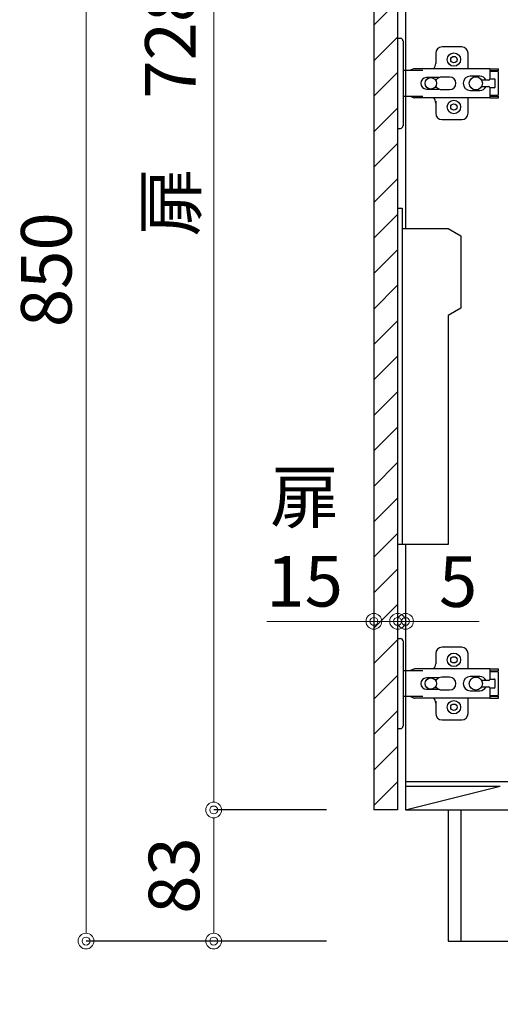
# Model space of a CAD drawing. Units: millimetres. Extents: x 0 to 4200, y 0 to 3227.
# Drawn here: x 2191 to 2495, y 620 to 1243 of the extents above; entities that cross this region are included whole.
import ezdxf
from ezdxf import colors
from ezdxf.entities.mleader import LeaderData, LeaderLine
from ezdxf.math import Vec2, Vec3

# ---------------------------------------------------------------- set-up
doc = ezdxf.new("R2010")
doc.units = ezdxf.units.MM
doc.layers.get('0').update_dxf_attribs({"linetype": 'CONTINUOUS'})
doc.layers.get('DEFPOINTS').update_dxf_attribs({"color": 8, "linetype": 'CONTINUOUS'})
doc.layers.add('寸法', color=7, linetype='CONTINUOUS', lineweight=9)
doc.styles.add('32mm文字', font='txt', dxfattribs={"height": 32})
doc.dimstyles.new('32mm寸法', dxfattribs={"dimtxt": 32, "dimasz": 10, "dimexe": 0, "dimexo": 30, "dimgap": 5, "dimtad": 1, "dimdsep": 46, "dimtxsty": '32mm文字', "dimblk": 'ORIGIN2', "dimcen": 5, "dimclrd": 256, "dimclrt": 256, "dimadec": 0, "dimazin": 0, "dimtfac": 1, "dimtmove": 0, "dimatfit": 3, "dimldrblk": 'OPEN30', "dimfxl": 1, "dimlwd": -1, "dimarcsym": 0})

# ---------------------------------------------------------------- blocks, each defined once
blk = doc.blocks.new('_Origin2')
at = {"color": 0, "linetype": 'ByBlock', "lineweight": -2}
blk.add_line((-0.5, 0), (-1, 0), dxfattribs=at)
for radius in [0.5, 0.25]:
    blk.add_circle((0, 0), radius, dxfattribs=at)
blk = doc.blocks.new('*D22')
at = {"layer": 'DEFPOINTS', "color": 0, "transparency": 16777216}
for p in [(2313.62, 743), (2415, 743), (2415, 660)]:
    blk.add_point(p, dxfattribs=at)
at = {"layer": '寸法', "color": 0, "lineweight": -2, "transparency": 16777216}
for p, q in [((2385, 743), (2313.62, 743)), ((2385, 660), (2313.62, 660))]:
    blk.add_line(p, q, dxfattribs=at)
at = {"layer": '寸法', "transparency": 16777216}
blk.add_line((2313.62, 670), (2313.62, 733), dxfattribs=at)
at = {"layer": '寸法', "transparency": 16777216, "xscale": 10, "yscale": 10, "zscale": 10}
for p, rotation in [((2313.62, 743), 90), ((2313.62, 660), 270)]:
    blk.add_blockref('_Origin2', p, dxfattribs=dict(at, rotation=rotation))
at = {"layer": '寸法', "transparency": 16777216, "insert": (2292.62, 701.5), "char_height": 32, "attachment_point": 5, "rotation": 90, "style": '32mm文字'}
blk.add_mtext('83', dxfattribs=at)
blk = doc.blocks.new('_Open30')
at = {"color": 0, "linetype": 'ByBlock', "lineweight": -2}
for p, q in [((-1, 0.268), (0, 0)), ((0, 0), (-1, -0.268)), ((0, 0), (-1, 0))]:
    blk.add_line(p, q, dxfattribs=at)
blk = doc.blocks.new('*D24')
at = {"layer": 'DEFPOINTS', "color": 0, "transparency": 16777216}
for p in [(2232.82, 1510), (2415, 1510), (2415, 660)]:
    blk.add_point(p, dxfattribs=at)
at = {"layer": '寸法', "color": 0, "lineweight": -2, "transparency": 16777216}
for p, q in [((2385, 1510), (2232.82, 1510)), ((2385, 660), (2232.82, 660))]:
    blk.add_line(p, q, dxfattribs=at)
at = {"layer": '寸法', "transparency": 16777216}
blk.add_line((2232.82, 670), (2232.82, 1500), dxfattribs=at)
at = {"layer": '寸法', "transparency": 16777216, "xscale": 10, "yscale": 10, "zscale": 10}
for p, rotation in [((2232.82, 1510), 90), ((2232.82, 660), 270)]:
    blk.add_blockref('_Origin2', p, dxfattribs=dict(at, rotation=rotation))
at = {"layer": '寸法', "transparency": 16777216, "insert": (2211.82, 1085), "char_height": 32, "attachment_point": 5, "rotation": 90, "style": '32mm文字'}
blk.add_mtext('850', dxfattribs=at)
blk = doc.blocks.new('*D26')
at = {"layer": 'DEFPOINTS', "color": 0, "transparency": 16777216}
for p in [(2313.62, 1471), (2415, 1471), (2415, 743)]:
    blk.add_point(p, dxfattribs=at)
at = {"layer": '寸法', "color": 0, "lineweight": -2, "transparency": 16777216}
for p, q in [((2385, 1471), (2313.62, 1471)), ((2385, 743), (2313.62, 743))]:
    blk.add_line(p, q, dxfattribs=at)
at = {"layer": '寸法', "transparency": 16777216}
blk.add_line((2313.62, 753), (2313.62, 1461), dxfattribs=at)
at = {"layer": '寸法', "transparency": 16777216, "xscale": 10, "yscale": 10, "zscale": 10}
for p, rotation in [((2313.62, 1471), 90), ((2313.62, 743), 270)]:
    blk.add_blockref('_Origin2', p, dxfattribs=dict(at, rotation=rotation))
at = {"layer": '寸法', "transparency": 16777216, "insert": (2290.34, 1186.01), "char_height": 32, "attachment_point": 5, "rotation": 90, "style": '32mm文字'}
blk.add_mtext('扉\u3000728', dxfattribs=at)
blk = doc.blocks.new('*D31')
at = {"layer": 'DEFPOINTS', "color": 0, "transparency": 16777216}
for p in [(2430, 862.39), (2430, 854.35), (2435, 854.35)]:
    blk.add_point(p, dxfattribs=at)
at = {"layer": '寸法', "transparency": 16777216}
for p, q in [((2420, 862.39), (2410, 862.39)), ((2430, 862.39), (2435, 862.39)), ((2445, 862.39), (2481.57, 862.39))]:
    blk.add_line(p, q, dxfattribs=at)
at = {"layer": '寸法', "transparency": 16777216, "xscale": 10, "yscale": 10, "zscale": 10}
blk.add_blockref('_Origin2', (2430, 862.39), dxfattribs=at)
at = {"layer": '寸法', "transparency": 16777216, "xscale": 10, "yscale": 10, "zscale": 10, "rotation": 180}
blk.add_blockref('_Origin2', (2435, 862.39), dxfattribs=at)
at = {"layer": '寸法', "transparency": 16777216, "insert": (2468.28, 883.39), "char_height": 32, "attachment_point": 5, "style": '32mm文字'}
blk.add_mtext('5', dxfattribs=at)
blk = doc.blocks.new('*D32')
at = {"layer": 'DEFPOINTS', "color": 0, "transparency": 16777216}
for p in [(2415, 862.39), (2415, 854.35), (2430, 854.35)]:
    blk.add_point(p, dxfattribs=at)
at = {"layer": '寸法', "transparency": 16777216}
for p, q in [((2405, 862.39), (2347.31, 862.39)), ((2430, 862.39), (2415, 862.39)), ((2440, 862.39), (2450, 862.39))]:
    blk.add_line(p, q, dxfattribs=at)
at = {"layer": '寸法', "transparency": 16777216, "xscale": 10, "yscale": 10, "zscale": 10}
blk.add_blockref('_Origin2', (2415, 862.39), dxfattribs=at)
at = {"layer": '寸法', "transparency": 16777216, "xscale": 10, "yscale": 10, "zscale": 10, "rotation": 180}
blk.add_blockref('_Origin2', (2430, 862.39), dxfattribs=at)
at = {"layer": '寸法', "transparency": 16777216, "insert": (2371.16, 910.3), "char_height": 32, "attachment_point": 5, "style": '32mm文字'}
blk.add_mtext('扉\\P15\u3000', dxfattribs=at)
blk = doc.blocks.new('蝶番')
at = {"color": 14, "linetype": 'Continuous'}
for p, q in [((-3.5, 28.5), (-1.6, 28.5)), ((-0.1, 27), (0, 27)), ((0, 27), (0, -27)), ((20.63, 19.04), (20.63, 12.54)), ((37.13, 23.04), (24.63, 23.04)), ((41.13, 9.54), (41.13, 19.04)), ((0, 8.25), (12.54, 8.25)), ((6.8, 9.17), (4.4, 8.25)), ((54.9, 9.25), (7.23, 9.25)), ((54.9, 9.25), (60.4, 9.25)), ((54.9, 9.25), (54.9, 2.65)), ((54.9, 8.05), (60.2, 8.05)), ((59.9, 7.45), (54.9, 7.45)), ((60.4, 8.25), (60.2, 8.05)), ((60.4, 8.25), (60.4, 9.25)), ((60.4, -6.95), (60.4, 6.95)), ((22.66, 3.6), (14.8, 3.6)), ((21.2, 2.4), (20.18, 2.4)), ((29.4, 4), (24.4, 4)), ((48.5, 4.5), (42.5, 4.5)), ((54.3, 2.05), (49.61, 2.05)), ((54.9, 2.85), (57.7, 2.85)), ((58.2, -2.35), (58.2, 2.35)), ((14.8, -3.6), (22.66, -3.6)), ((20.18, -2.4), (21.2, -2.4)), ((24.4, -4), (29.4, -4)), ((42.5, -4.5), (48.5, -4.5)), ((49.61, -2.05), (54.3, -2.05)), ((54.9, -2.65), (54.9, -9.25)), ((57.7, -2.85), (54.9, -2.85)), ((12.54, -8.25), (0, -8.25)), ((6.8, -9.17), (4.4, -8.25)), ((54.9, -9.25), (7.23, -9.25)), ((20.63, -11.2), (20.63, -18.96)), ((41.13, -18.96), (41.13, -9.46)), ((54.9, -7.45), (59.9, -7.45)), ((54.9, -8.05), (60.2, -8.05)), ((54.9, -9.25), (60.4, -9.25)), ((60.2, -8.05), (60.4, -8.25)), ((60.4, -9.25), (60.4, -8.25)), ((24.63, -22.96), (37.13, -22.96)), ((-3.5, -28.5), (-1.6, -28.5)), ((-0.1, -27), (0, -27))]:
    blk.add_line(p, q, dxfattribs=at)
for centre, radius in [((32.13, 15.04), 4.25), ((32.13, 15.04), 2), ((17.5, 0), 3.6), ((46, 0), 4.15), ((32.13, -14.96), 4.25), ((32.13, -14.96), 2)]:
    blk.add_circle(centre, radius, dxfattribs=at)
for centre, radius, start, end in [((-1.6, 27), 1.5, 0, 90), ((24.63, 19.04), 4, 90, 180), ((37.13, 19.04), 4, 0, 90), ((15.63, 12.54), 5, 318.78751, 0), ((7.23, 8.05), 1.2, 90, 110.99953), ((59.9, 6.95), 0.5, 0, 90), ((14.8, 0), 3.6, 90, 270), ((24.4, 0), 4, 90, 143.1301), ((29.4, 0), 4, 0, 90), ((42.5, 0), 4.5, 90, 270), ((48.5, 0), 4.5, 27.10068, 90), ((54.3, 2.65), 0.6, 270, 0), ((57.7, 2.35), 0.5, 0, 90), ((24.4, 0), 4, 216.8699, 270), ((29.4, 0), 4, 270, 0), ((48.5, 0), 4.5, 270, 332.89912), ((54.3, -2.65), 0.6, 0, 90), ((57.7, -2.35), 0.5, 270, 0), ((7.23, -8.05), 1.2, 249.00047, 270), ((15.63, -12.46), 5, 0, 39.87736), ((59.9, -6.95), 0.5, 270, 0), ((24.63, -18.96), 4, 180, 270), ((37.13, -18.96), 4, 270, 0), ((-1.6, -27), 1.5, 270, 0)]:
    blk.add_arc(centre, radius, start, end, dxfattribs=at)

msp = doc.modelspace()

# ---------------------------------------------------------------- hatches: boundary and pattern name
h = msp.add_hatch()
h.set_pattern_fill('ANSI31', color=253, scale=5)
h.set_pattern_definition([(45, (1921.25, 50.01), (-11.22532, 11.22532), [])])
h.paths.add_polyline_path([(2415, 743.005), (2430, 743.005), (2430, 1471), (2415, 1471)])

# ---------------------------------------------------------------- linework, layer by layer
at = {"color": 7, "linetype": 'Continuous'}
for p, q in [((2435, 1497), (2435, 1110.964)), ((2415, 1471), (2415, 743)), ((2435, 911.003), (2435, 743)), ((2430, 743), (2415, 743)), ((2435, 743), (2583.003, 743)), ((2462, 743), (2462, 660)), ((2470, 743), (2470, 660)), ((2462, 660), (2905, 660))]:
    msp.add_line(p, q, dxfattribs=at)
at = {"color": 4, "linetype": 'Continuous'}
for p, q in [((2430, 1471), (2430, 743)), ((2435, 761), (2888, 761)), ((2435, 758), (2495, 758)), ((2435, 743), (2495, 758))]:
    msp.add_line(p, q, dxfattribs=at)
at = {"color": 1, "linetype": 'Continuous'}
msp.add_line((2433.5, 1213.018), (2433.5, 1210.018), dxfattribs=at)
at = {"color": 6}
for points in [[(2429.973, 1124.003), (2432.973, 1124.003), (2432.973, 911.003)], [(2432.973, 1111.003), (2461.973, 1111.003), (2469.973, 1106.384), (2469.973, 1060.621), (2461.973, 1056.003), (2461.973, 911.003), (2429.973, 911.003)]]:
    msp.add_lwpolyline(points, dxfattribs=at)

# ---------------------------------------------------------------- block references
at = {"color": 0, "linetype": 'Continuous'}
for p in [(2433.5, 1203.002), (2433.5, 823.002)]:
    msp.add_blockref('蝶番', p, dxfattribs=at)

# ---------------------------------------------------------------- dimensions: what is measured, and where the dimension line sits
at = {"layer": '寸法'}
for base, p2, picture, middle in [((2232.822, 1510), (2415, 1510), '*D24', (2232.822, 1085)), ((2313.618, 743), (2415, 743), '*D22', (2313.618, 701.5))]:
    dim = msp.add_linear_dim(base=base, p1=(2415, 660), p2=p2, angle=90, dimstyle='32mm寸法', dxfattribs=at)
    dim.commit()
    dim.dimension.update_dxf_attribs({"geometry": picture, "text_midpoint": middle, "dimtype": 160})
dim = msp.add_linear_dim(base=(2313.618, 1471), p1=(2415, 743), p2=(2415, 1471), angle=90, text='扉\u3000<>', dimstyle='32mm寸法', override={"dimtmove": 0}, dxfattribs=at)
dim.commit()
dim.dimension.update_dxf_attribs({"geometry": '*D26', "text_midpoint": (2313.618, 1186.005), "dimtype": 160})
dim = msp.add_linear_dim(base=(2415, 862.394), p1=(2430, 854.347), p2=(2415, 854.347), text='扉\\P<>\u3000', dimstyle='32mm寸法', override={"dimse1": 1, "dimse2": 1}, dxfattribs=at)
dim.commit()
dim.dimension.update_dxf_attribs({"geometry": '*D32', "text_midpoint": (2371.157, 862.394), "dimtype": 160})
dim = msp.add_linear_dim(base=(2430, 862.394), p1=(2435, 854.347), p2=(2430, 854.347), dimstyle='32mm寸法', override={"dimse1": 1, "dimse2": 1}, dxfattribs=at)
dim.commit()
dim.dimension.update_dxf_attribs({"geometry": '*D31', "text_midpoint": (2468.284, 862.394), "dimtype": 160})

# ---------------------------------------------------------------- leaders
ml = msp.add_multileader_mtext('Standard', dxfattribs=at)
ml.set_content('\\pxr0.13062,qc;防臭ｷｬｯﾌﾟ', color=256, style='32mm文字')
ml.set_leader_properties(color=256)
ml.build(insert=Vec2(0, 0))
ml.multileader.update_dxf_attribs({"text_left_attachment_type": 5, "text_right_attachment_type": 5, "dogleg_length": 15, "arrow_head_size": 20})
ctx = ml.context
ctx.base_point, ctx.char_height, ctx.arrow_head_size, ctx.landing_gap_size, ctx.plane_origin = Vec3(2390.979, 546.739), 32, 20, 5, Vec3(2244.974, 574.732)
ctx.left_attachment, ctx.right_attachment, ctx.text_align_type = 5, 5, 2
notes = []
notes.append((ctx, [(1, (1, 1, 0), (2592.512, 546.739), (-1, 0), 20, [(0, [(2604.72, 678.101)], 0, [])])]))
ctx.mtext.insert, ctx.mtext.width, ctx.mtext.defined_height, ctx.mtext.alignment, ctx.mtext.flow_direction = Vec3(2567.512, 586.926), 189.12256, 50.553, 3, 5
for ctx, leaders in notes:
    for number, flags, end, landing, length, lines in leaders:
        leader = LeaderData()
        leader.index, (leader.has_last_leader_line, leader.has_dogleg_vector, leader.attachment_direction) = number, flags
        leader.last_leader_point, leader.dogleg_vector, leader.dogleg_length = Vec3(end), Vec3(landing), length
        for number, points, colour, breaks in lines:
            line = LeaderLine()
            line.index, line.vertices, line.color, line.breaks = number, Vec3.list(points), colors.encode_raw_color(colour), breaks
            leader.lines.append(line)
        ctx.leaders.append(leader)

doc.saveas('drawing.dxf')
